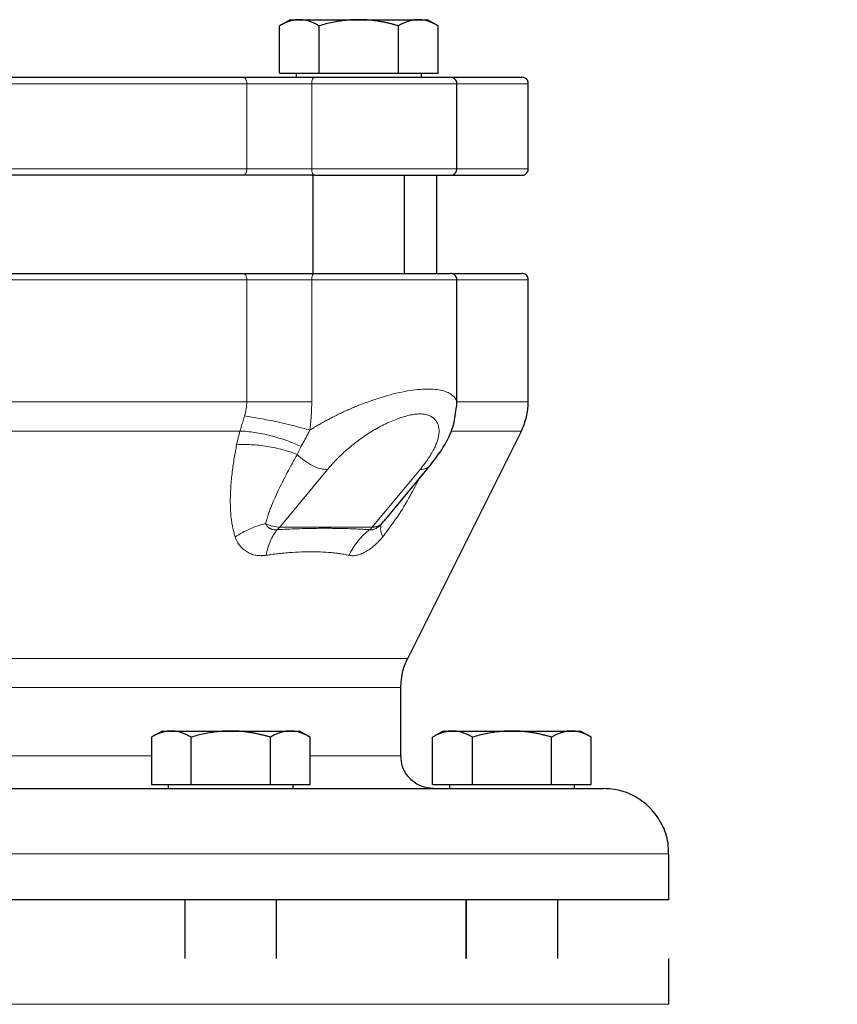
# Model space of a CAD drawing. Units: millimetres. Extents: x 0 to 420, y 0 to 297.
# Drawn here: x 89 to 95, y 261 to 269 of the extents above; entities that cross this region are included whole.
import ezdxf

# ---------------------------------------------------------------- set-up
doc = ezdxf.new("R2010")
doc.units = ezdxf.units.MM
doc.styles.add('SLDTEXTSTYLE0', font='TXT', dxfattribs={"width": 0.605})
doc.dimstyles.new('SLDDIMSTYLE0', dxfattribs={"dimtxt": 3.5, "dimasz": 3.5, "dimexe": 0, "dimexo": 0.0625, "dimgap": 0.875, "dimtad": 1, "dimlfac": 20, "dimrnd": 1e-09, "dimzin": 12, "dimdsep": 46, "dimtxsty": 'SLDTEXTSTYLE0', "dimsah": 1, "dimcen": 0.09, "dimadec": 0, "dimazin": 3, "dimtfac": 1, "dimtdec": 3, "dimtofl": 0, "dimtmove": 0, "dimatfit": 3, "dimfxl": 0, "dimfrac": 2, "dimtolj": 1, "dimtzin": 12, "dimarcsym": 0})

# ---------------------------------------------------------------- blocks, each defined once
blk = doc.blocks.new('_D')
at = {"color": 7, "linetype": 'Continuous', "lineweight": 0}
for p, q in [((86.2535, 268.2598), (58.6933, 268.2598)), ((59.6933, 268.2598), (59.6933, 197.7598)), ((95.2872, 197.7598), (58.6933, 197.7598))]:
    blk.add_line(p, q, dxfattribs=at)
at = {"color": 7, "linetype": 'Continuous', "lineweight": 18}
for points in [[(59.6933, 268.2598), (59.1548, 264.7598), (60.2318, 264.7598)], [(59.6933, 197.7598), (60.2318, 201.2598), (59.1548, 201.2598)]]:
    blk.add_solid(points, dxfattribs=at)
at = {"color": 7, "linetype": 'Continuous', "lineweight": 18, "insert": (55.1816, 227.6625), "char_height": 3.5, "attachment_point": 1, "rotation": 90, "style": 'SLDTEXTSTYLE0'}
blk.add_mtext('1410', dxfattribs=at)

msp = doc.modelspace()

# ---------------------------------------------------------------- linework, layer by layer
at = {"color": 7, "linetype": 'Continuous', "lineweight": 25}
for p, q in [((91.20439, 268.69976), (91.1228, 268.65265)), ((91.20439, 268.69976), (91.27473, 268.69976)), ((91.27473, 268.69976), (91.72939, 268.69976)), ((91.72939, 268.69976), (92.18406, 268.69976)), ((92.18406, 268.69976), (92.25439, 268.69976)), ((92.33599, 268.65265), (92.25439, 268.69976)), ((91.12318, 268.28976), (91.12318, 268.65287)), ((91.42629, 268.28976), (91.42629, 268.65287)), ((92.0325, 268.28976), (92.0325, 268.65287)), ((92.33561, 268.28976), (92.33561, 268.65287)), ((91.12318, 268.28976), (91.42629, 268.28976)), ((91.25064, 268.28976), (91.25064, 268.25951)), ((91.42629, 268.28976), (92.0325, 268.28976)), ((92.0325, 268.28976), (92.33561, 268.28976)), ((92.20814, 268.25951), (92.20814, 268.28976)), ((92.47939, 267.55976), (92.47939, 268.20976)), ((93.02545, 267.55976), (93.02545, 268.20976)), ((91.37939, 267.50976), (91.37939, 266.75951)), ((92.07939, 266.75951), (92.07939, 267.50976)), ((92.32545, 266.75951), (92.32545, 267.50976)), ((92.47939, 265.74949), (92.47939, 266.70976)), ((93.02545, 265.77779), (93.02545, 266.70976)), ((92.4762, 265.74949), (92.47033, 265.72341)), ((92.10323, 263.81533), (92.97266, 265.55419)), ((91.92246, 264.86538), (92.27524, 265.28998)), ((91.90673, 264.84666), (91.92206, 264.8657)), ((92.05045, 263.06976), (92.05045, 263.59173)), ((90.22545, 263.25976), (90.14385, 263.21265)), ((90.22545, 263.25976), (90.29578, 263.25976)), ((90.29578, 263.25976), (90.75045, 263.25976)), ((90.75045, 263.25976), (91.20511, 263.25976)), ((91.20511, 263.25976), (91.27545, 263.25976)), ((91.35704, 263.21265), (91.27545, 263.25976)), ((92.37545, 263.25976), (92.29385, 263.21265)), ((92.37545, 263.25976), (92.44578, 263.25976)), ((92.44578, 263.25976), (92.90045, 263.25976)), ((92.90045, 263.25976), (93.35511, 263.25976)), ((93.35511, 263.25976), (93.42545, 263.25976)), ((93.50704, 263.21265), (93.42545, 263.25976)), ((90.14423, 263.21287), (90.14423, 262.84976)), ((90.44734, 262.84976), (90.44734, 263.21287)), ((91.05356, 262.84976), (91.05356, 263.21287)), ((91.35667, 262.84976), (91.35667, 263.21287)), ((92.29423, 262.84976), (92.29423, 263.21287)), ((92.59734, 263.21287), (92.59734, 262.84976)), ((93.20356, 262.84976), (93.20356, 263.21287)), ((93.50667, 262.84976), (93.50667, 263.21287)), ((90.14423, 262.84976), (90.44734, 262.84976)), ((90.2717, 262.84976), (90.2717, 262.81951)), ((90.44734, 262.84976), (91.05356, 262.84976)), ((91.05356, 262.84976), (91.35667, 262.84976)), ((91.2292, 262.81951), (91.2292, 262.84976)), ((92.29423, 262.84976), (92.59734, 262.84976)), ((92.4217, 262.84976), (92.4217, 262.81951)), ((92.59734, 262.84976), (93.20356, 262.84976)), ((93.20356, 262.84976), (93.50667, 262.84976)), ((93.3792, 262.81951), (93.3792, 262.84976)), ((94.10045, 261.96951), (94.10045, 262.31976)), ((90.40045, 261.96976), (90.40045, 261.51951)), ((91.10045, 261.51951), (91.10045, 261.96976)), ((92.55045, 261.51951), (92.55045, 261.96976)), ((92.55045, 261.96976), (92.55045, 261.51951)), ((93.25045, 261.51951), (93.25045, 261.96976)), ((94.10045, 261.16976), (94.10045, 261.51976))]:
    msp.add_line(p, q, dxfattribs=at)
at = {"color": 8, "linetype": 'Continuous', "lineweight": 18}
for p, q in [((86.32779, 268.20976), (90.87311, 268.20976)), ((90.87311, 268.20976), (90.87311, 267.55976)), ((90.87311, 268.20976), (91.3697, 268.20976)), ((91.3697, 268.20976), (92.47939, 268.20976)), ((91.3697, 267.55976), (91.3697, 268.20976)), ((92.47939, 268.20976), (93.02545, 268.20976)), ((86.32779, 267.55976), (90.87311, 267.55976)), ((90.87311, 267.55976), (91.3697, 267.55976)), ((91.3697, 267.55976), (92.47939, 267.55976)), ((92.47939, 267.55976), (93.02545, 267.55976)), ((86.32779, 266.70976), (90.87311, 266.70976)), ((90.87311, 266.70976), (90.87311, 265.77779)), ((90.87311, 266.70976), (91.3697, 266.70976)), ((91.3697, 265.77779), (91.3697, 266.70976)), ((91.3697, 266.70976), (92.47939, 266.70976)), ((92.47939, 266.70976), (93.02545, 266.70976)), ((86.32779, 265.77779), (90.87311, 265.77779)), ((92.47939, 265.77779), (93.02545, 265.77779)), ((86.37957, 265.55419), (90.82133, 265.55419)), ((92.44004, 265.55419), (92.97266, 265.55419)), ((91.49041, 265.25936), (91.12485, 264.81938)), ((91.83196, 264.81938), (92.19752, 265.25936)), ((91.12485, 264.81938), (91.83196, 264.81938)), ((85.09766, 263.81533), (92.10323, 263.81533)), ((92.05045, 263.59173), (85.15045, 263.59173)), ((87.05667, 263.06976), (90.14423, 263.06976)), ((91.35667, 263.06976), (92.05045, 263.06976)), ((83.10045, 262.31976), (94.10045, 262.31976)), ((83.10045, 261.16976), (94.10045, 261.16976))]:
    msp.add_line(p, q, dxfattribs=at)
at = {"color": 8, "linetype": 'Continuous', "lineweight": 18, "flags": 128}
for points in [[(90.84743, 268.25976), (90.85244, 268.2588), (90.85725, 268.25595), (90.86169, 268.25133), (90.86558, 268.24512), (90.86878, 268.23754), (90.87115, 268.22889), (90.87261, 268.21952), (90.87311, 268.20976)], [(91.3697, 268.20976), (91.37016, 268.21952), (91.37153, 268.22889), (91.37374, 268.23754), (91.37672, 268.24512), (91.38036, 268.25133), (91.3845, 268.25595), (91.389, 268.2588), (91.39368, 268.25976)], [(90.87311, 267.55976), (90.87261, 267.55001), (90.87115, 267.54063), (90.86878, 267.53198), (90.86558, 267.52441), (90.86169, 267.51819), (90.85725, 267.51357), (90.85244, 267.51072), (90.84743, 267.50976)], [(91.39368, 267.50976), (91.389, 267.51072), (91.3845, 267.51357), (91.38036, 267.51819), (91.37672, 267.5244), (91.37374, 267.53198), (91.37153, 267.54063), (91.37016, 267.55001), (91.3697, 267.55976)], [(90.84743, 266.75976), (90.85244, 266.7588), (90.85725, 266.75595), (90.86169, 266.75133), (90.86558, 266.74512), (90.86878, 266.73754), (90.87115, 266.72889), (90.87261, 266.71952), (90.87311, 266.70976)], [(91.3697, 266.70976), (91.37016, 266.71952), (91.37153, 266.72889), (91.37374, 266.73754), (91.37672, 266.74512), (91.38036, 266.75133), (91.3845, 266.75595), (91.389, 266.7588), (91.39368, 266.75976)]]:
    msp.add_lwpolyline(points, dxfattribs=at)
at = {"color": 8, "linetype": 'Continuous', "lineweight": 18}
for centre, start in [((90.97281, 264.9453), 312.531069), ((91.67991, 264.9453), 312.531075)]:
    msp.add_arc(centre, 0.19742, start, 320.367749, dxfattribs=at)
at = {"color": 7, "linetype": 'Continuous', "lineweight": 25}
for points, knots in [([(91.27473, 268.69976), (91.27118, 268.69971), (91.26409, 268.69962), (91.25348, 268.69886), (91.2429, 268.69764), (91.2323, 268.69592), (91.22166, 268.69372), (91.21094, 268.69102), (91.19531, 268.68642), (91.17474, 268.67888), (91.14903, 268.66725), (91.13189, 268.65771), (91.12318, 268.65287)], [0, 0, 0, 0, 0.0693406, 0.1383187, 0.2071901, 0.2762074, 0.3456169, 0.4156572, 0.4865574, 0.6532667, 0.8237717, 1, 1, 1, 1]), ([(91.42629, 268.65287), (91.4219, 268.65536), (91.4132, 268.66029), (91.40018, 268.66702), (91.38732, 268.67317), (91.37456, 268.67869), (91.36189, 268.6836), (91.34721, 268.68858), (91.33058, 268.69324), (91.31195, 268.69699), (91.29335, 268.69933), (91.28095, 268.69962), (91.27473, 268.69976)], [0, 0, 0, 0, 0.08898563, 0.17632639, 0.26223096, 0.34692983, 0.43067532, 0.51374093, 0.63715908, 0.75847745, 0.87897634, 1, 1, 1, 1]), ([(91.72939, 268.69976), (91.72228, 268.69971), (91.7081, 268.69962), (91.68685, 268.69886), (91.66567, 268.69764), (91.64447, 268.69592), (91.6232, 268.69372), (91.60179, 268.69102), (91.57057, 268.68642), (91.52937, 268.67888), (91.47798, 268.66725), (91.44371, 268.65771), (91.42629, 268.65287)], [0, 0, 0, 0, 0.0693329, 0.1383039, 0.2071691, 0.2761808, 0.3455853, 0.4156213, 0.4865176, 0.6532432, 0.8237614, 1, 1, 1, 1]), ([(92.0325, 268.65287), (92.02372, 268.65536), (92.00632, 268.66029), (91.98027, 268.66702), (91.95453, 268.67317), (91.92903, 268.67869), (91.90369, 268.6836), (91.87434, 268.68858), (91.84103, 268.69324), (91.80374, 268.69699), (91.76658, 268.69933), (91.74181, 268.69962), (91.72939, 268.69976)], [0, 0, 0, 0, 0.0889878, 0.1763318, 0.2622406, 0.3469448, 0.4306967, 0.5137698, 0.6371848, 0.7584974, 0.8789878, 1, 1, 1, 1]), ([(92.18406, 268.69976), (92.1805, 268.69971), (92.1734, 268.69962), (92.16276, 268.69886), (92.15216, 268.69764), (92.14156, 268.69592), (92.13093, 268.69372), (92.12024, 268.69102), (92.10464, 268.68642), (92.08402, 268.67888), (92.05834, 268.66725), (92.04121, 268.65771), (92.0325, 268.65287)], [0, 0, 0, 0, 0.0693406, 0.1383187, 0.2071901, 0.2762074, 0.3456169, 0.4156572, 0.4865574, 0.6532667, 0.8237717, 1, 1, 1, 1]), ([(92.33561, 268.65287), (92.33122, 268.65536), (92.32252, 268.66029), (92.30949, 268.66702), (92.29661, 268.67317), (92.28386, 268.67869), (92.2712, 268.6836), (92.25653, 268.68858), (92.23985, 268.69324), (92.22119, 268.69699), (92.20264, 268.69933), (92.19026, 268.69962), (92.18406, 268.69976)], [0, 0, 0, 0, 0.0889856, 0.1763264, 0.262231, 0.3469298, 0.4306753, 0.5137409, 0.6371591, 0.7584774, 0.8789763, 1, 1, 1, 1]), ([(86.35347, 268.25976), (86.36649, 268.25976), (86.39251, 268.25976), (86.43184, 268.25976), (86.47137, 268.25976), (86.51112, 268.25976), (86.55108, 268.25976), (86.59126, 268.25976), (86.63165, 268.25976), (86.67226, 268.25976), (86.71307, 268.25976), (86.75411, 268.25976), (86.79536, 268.25976), (86.83682, 268.25976), (86.95476, 268.25976), (87.15228, 268.25976), (87.43394, 268.25976), (87.72089, 268.25976), (88.01185, 268.25976), (88.30547, 268.25976), (88.60044, 268.25976), (88.89541, 268.25976), (89.18903, 268.25976), (89.48, 268.25976), (89.76694, 268.25976), (90.04861, 268.25976), (90.25823, 268.25976), (90.39968, 268.25976), (90.47618, 268.25976), (90.55194, 268.25976), (90.62696, 268.25976), (90.70123, 268.25976), (90.77483, 268.25976), (90.82322, 268.25976), (90.84743, 268.25976)], [0, 0, 0, 0, 0.0096277, 0.0192499, 0.0288674, 0.0384813, 0.0480928, 0.0577027, 0.0673122, 0.0769222, 0.0865339, 0.0961482, 0.1057663, 0.115389, 0.1250175, 0.1875121, 0.2500119, 0.3125064, 0.3750063, 0.4375008, 0.5000007, 0.5624951, 0.6249951, 0.6874895, 0.7499895, 0.8124839, 0.8749838, 0.8928592, 0.9107182, 0.9285674, 0.9464136, 0.9642633, 0.9821232, 1, 1, 1, 1]), ([(90.84743, 268.25976), (90.85201, 268.25976), (90.86116, 268.25976), (90.87516, 268.25976), (90.88932, 268.25976), (90.90367, 268.25976), (90.9182, 268.25976), (90.93292, 268.25976), (90.94783, 268.25976), (90.96291, 268.25976), (90.99586, 268.25976), (91.04773, 268.25976), (91.11909, 268.25976), (91.19064, 268.25976), (91.2471, 268.25976), (91.28848, 268.25976), (91.31564, 268.25976), (91.34224, 268.25976), (91.36835, 268.25976), (91.38523, 268.25976), (91.39368, 268.25976)], [0, 0, 0, 0, 0.0278914, 0.0557027, 0.0834569, 0.1111773, 0.1388872, 0.16661, 0.194369, 0.2221874, 0.2500884, 0.3750247, 0.5000095, 0.6249458, 0.7499306, 0.8000727, 0.8500148, 0.8998926, 0.9498425, 1, 1, 1, 1]), ([(91.39368, 268.25976), (91.39919, 268.25976), (91.41021, 268.25976), (91.42702, 268.25976), (91.44402, 268.25976), (91.46123, 268.25976), (91.47865, 268.25976), (91.50797, 268.25976), (91.54982, 268.25976), (91.60476, 268.25976), (91.66052, 268.25976), (91.7354, 268.25976), (91.82932, 268.25976), (91.93937, 268.25976), (92.04402, 268.25976), (92.14056, 268.25976), (92.2265, 268.25976), (92.29964, 268.25976), (92.34835, 268.25976), (92.37921, 268.25976), (92.39816, 268.25976), (92.41281, 268.25976), (92.4219, 268.25976), (92.42693, 268.25976), (92.42938, 268.25976), (92.42931, 268.25976), (92.42928, 268.25976)], [0, 0, 0, 0, 0.0128415, 0.0256657, 0.0384816, 0.0512987, 0.0641259, 0.0769727, 0.1154404, 0.153927, 0.1923947, 0.2308813, 0.3077734, 0.3846654, 0.4615574, 0.5384494, 0.6153415, 0.6922335, 0.7691255, 0.8075933, 0.8460798, 0.8845476, 0.9230342, 0.9486934, 0.974324, 1, 1, 1, 1]), ([(92.47937, 268.20819), (92.47913, 268.21288), (92.47864, 268.22264), (92.47247, 268.23663), (92.46171, 268.24913), (92.44671, 268.25805), (92.43501, 268.25921), (92.42939, 268.25976)], [0, 0, 0, 0, 0.1754179, 0.3652716, 0.5619861, 0.7895636, 1, 1, 1, 1]), ([(92.44678, 268.25976), (92.47892, 268.25976), (92.57479, 268.25976), (92.70013, 268.25976), (92.82337, 268.25976), (92.91025, 268.25976), (92.96526, 268.25976), (92.97205, 268.25976), (92.97545, 268.25976)], [0, 0, 0, 0, 0.09162632, 0.27335295, 0.45499592, 0.63662782, 0.81835755, 1, 1, 1, 1]), ([(93.02542, 268.20819), (93.02519, 268.21288), (93.02469, 268.22264), (93.01852, 268.23663), (93.00777, 268.24913), (92.99276, 268.25805), (92.98107, 268.25921), (92.97545, 268.25976)], [0, 0, 0, 0, 0.175419, 0.3652734, 0.5619879, 0.7895649, 1, 1, 1, 1]), ([(92.42939, 267.50976), (92.43413, 267.51015), (92.44395, 267.51097), (92.45781, 267.51768), (92.4699, 267.52889), (92.47824, 267.54413), (92.479, 267.55576), (92.47937, 267.56133)], [0, 0, 0, 0, 0.177401, 0.3685023, 0.5654159, 0.7918318, 1, 1, 1, 1]), ([(92.97545, 267.50976), (92.98018, 267.51015), (92.99, 267.51097), (93.00386, 267.51768), (93.01596, 267.52889), (93.02429, 267.54413), (93.02506, 267.55576), (93.02542, 267.56133)], [0, 0, 0, 0, 0.1774, 0.3685005, 0.5654141, 0.7918306, 1, 1, 1, 1]), ([(90.84743, 267.50976), (90.16842, 267.50976), (89.3918, 267.50976), (87.80909, 267.50976), (87.03248, 267.50976), (86.35347, 267.50976)], [0, 0, 0, 0, 0.5, 0.5, 1, 1, 1, 1]), ([(91.39368, 267.50976), (91.42742, 267.50976), (91.4949, 267.50976), (91.60447, 267.50976), (91.71665, 267.50976), (91.82932, 267.50976), (91.93937, 267.50976), (92.04402, 267.50976), (92.14056, 267.50976), (92.22651, 267.50976), (92.29962, 267.50976), (92.35816, 267.50976), (92.40004, 267.50976), (92.42534, 267.50976), (92.42749, 267.50976), (92.42849, 267.50976)], [0, 0, 0, 0, 0.0775942, 0.1551884, 0.2327826, 0.3103767, 0.3879709, 0.4655651, 0.5431593, 0.6207535, 0.6983477, 0.7759418, 0.853536, 0.9311302, 1, 1, 1, 1]), ([(92.44678, 267.50976), (92.47892, 267.50976), (92.5748, 267.50976), (92.70014, 267.50976), (92.82337, 267.50976), (92.91025, 267.50976), (92.96526, 267.50976), (92.97205, 267.50976), (92.97545, 267.50976)], [0, 0, 0, 0, 0.0916322, 0.2733644, 0.454996, 0.636639, 0.8183681, 1, 1, 1, 1]), ([(86.35347, 266.75976), (86.36649, 266.75976), (86.39251, 266.75976), (86.43184, 266.75976), (86.47137, 266.75976), (86.51112, 266.75976), (86.55108, 266.75976), (86.59126, 266.75976), (86.63165, 266.75976), (86.67225, 266.75976), (86.71307, 266.75976), (86.75411, 266.75976), (86.79536, 266.75976), (86.83682, 266.75976), (86.95476, 266.75976), (87.15228, 266.75976), (87.43394, 266.75976), (87.72089, 266.75976), (88.01184, 266.75976), (88.30547, 266.75976), (88.60044, 266.75976), (88.89541, 266.75976), (89.18903, 266.75976), (89.47999, 266.75976), (89.76694, 266.75976), (90.0486, 266.75976), (90.25823, 266.75976), (90.39968, 266.75976), (90.47618, 266.75976), (90.55194, 266.75976), (90.62696, 266.75976), (90.70123, 266.75976), (90.77483, 266.75976), (90.82322, 266.75976), (90.84743, 266.75976)], [0, 0, 0, 0, 0.0096277, 0.0192498, 0.0288673, 0.0384812, 0.0480926, 0.0577026, 0.067312, 0.0769221, 0.0865338, 0.0961481, 0.1057662, 0.115389, 0.1250175, 0.1875118, 0.2500119, 0.3125062, 0.3750063, 0.4375006, 0.5000007, 0.562495, 0.6249951, 0.6874893, 0.7499895, 0.8124837, 0.8749838, 0.8928592, 0.9107182, 0.9285674, 0.9464136, 0.9642633, 0.9821232, 1, 1, 1, 1]), ([(90.84743, 266.75976), (90.85201, 266.75976), (90.86116, 266.75976), (90.87516, 266.75976), (90.88932, 266.75976), (90.90367, 266.75976), (90.9182, 266.75976), (90.93292, 266.75976), (90.94783, 266.75976), (90.96291, 266.75976), (90.99586, 266.75976), (91.04773, 266.75976), (91.11909, 266.75976), (91.19064, 266.75976), (91.2471, 266.75976), (91.28848, 266.75976), (91.31564, 266.75976), (91.34224, 266.75976), (91.36835, 266.75976), (91.38523, 266.75976), (91.39368, 266.75976)], [0, 0, 0, 0, 0.0278914, 0.0557027, 0.0834569, 0.1111773, 0.1388872, 0.16661, 0.194369, 0.2221874, 0.2500884, 0.3750247, 0.5000095, 0.6249458, 0.7499306, 0.8000727, 0.8500148, 0.8998926, 0.9498425, 1, 1, 1, 1]), ([(91.39368, 266.75976), (91.39919, 266.75976), (91.41021, 266.75976), (91.42702, 266.75976), (91.44402, 266.75976), (91.46123, 266.75976), (91.47865, 266.75976), (91.50797, 266.75976), (91.54982, 266.75976), (91.60476, 266.75976), (91.66052, 266.75976), (91.7354, 266.75976), (91.82932, 266.75976), (91.93936, 266.75976), (92.04402, 266.75976), (92.14056, 266.75976), (92.2265, 266.75976), (92.29964, 266.75976), (92.34835, 266.75976), (92.37921, 266.75976), (92.39816, 266.75976), (92.4128, 266.75976), (92.4219, 266.75976), (92.42693, 266.75976), (92.42938, 266.75976), (92.42931, 266.75976), (92.42928, 266.75976)], [0, 0, 0, 0, 0.0128415, 0.0256657, 0.0384816, 0.0512987, 0.0641259, 0.0769727, 0.1154404, 0.153927, 0.1923947, 0.2308813, 0.3077734, 0.3846654, 0.4615574, 0.5384494, 0.6153415, 0.6922335, 0.7691255, 0.8075933, 0.8460798, 0.8845476, 0.9230342, 0.9486934, 0.974324, 1, 1, 1, 1]), ([(92.47937, 266.70819), (92.47913, 266.71288), (92.47864, 266.72264), (92.47247, 266.73663), (92.46171, 266.74913), (92.44671, 266.75805), (92.43501, 266.75921), (92.42939, 266.75976)], [0, 0, 0, 0, 0.1754172, 0.3652705, 0.5619849, 0.7895629, 1, 1, 1, 1]), ([(92.44678, 266.75976), (92.47892, 266.75976), (92.57479, 266.75976), (92.70013, 266.75976), (92.82337, 266.75976), (92.91025, 266.75976), (92.96526, 266.75976), (92.97205, 266.75976), (92.97545, 266.75976)], [0, 0, 0, 0, 0.0916275, 0.2733542, 0.4549964, 0.6366282, 0.8183575, 1, 1, 1, 1]), ([(93.02542, 266.70819), (93.02519, 266.71288), (93.02469, 266.72264), (93.01852, 266.73663), (93.00777, 266.74913), (92.99276, 266.75805), (92.98107, 266.75921), (92.97545, 266.75976)], [0, 0, 0, 0, 0.175419, 0.3652734, 0.5619879, 0.7895649, 1, 1, 1, 1]), ([(92.97056, 265.55003), (92.98839, 265.59173), (93.02024, 265.66621), (93.02384, 265.74692), (93.02543, 265.78243)], [0, 0, 0, 0, 0.56, 1, 1, 1, 1]), ([(92.26765, 265.28093), (92.3057, 265.33013), (92.38089, 265.42738), (92.45498, 265.57819), (92.46842, 265.67662), (92.47471, 265.72265)], [0, 0, 0, 0, 0.3527914, 0.6973081, 1, 1, 1, 1]), ([(92.05047, 263.58709), (92.05317, 263.63236), (92.05799, 263.71321), (92.09086, 263.787), (92.10533, 263.81947)], [0, 0, 0, 0, 0.56, 1, 1, 1, 1]), ([(90.29578, 263.25976), (90.29223, 263.25971), (90.28514, 263.25962), (90.27454, 263.25886), (90.26395, 263.25764), (90.25336, 263.25592), (90.24271, 263.25372), (90.23199, 263.25102), (90.21637, 263.24642), (90.19579, 263.23888), (90.17009, 263.22725), (90.15294, 263.21771), (90.14423, 263.21287)], [0, 0, 0, 0, 0.0693406, 0.1383187, 0.2071901, 0.2762074, 0.3456169, 0.4156572, 0.4865574, 0.6532667, 0.8237717, 1, 1, 1, 1]), ([(90.44734, 263.21287), (90.44295, 263.21536), (90.43425, 263.22029), (90.42123, 263.22702), (90.40837, 263.23317), (90.39562, 263.23869), (90.38295, 263.2436), (90.36826, 263.24858), (90.35163, 263.25324), (90.33301, 263.25699), (90.3144, 263.25933), (90.302, 263.25962), (90.29578, 263.25976)], [0, 0, 0, 0, 0.0889856, 0.1763264, 0.262231, 0.3469298, 0.4306753, 0.5137409, 0.6371591, 0.7584774, 0.8789763, 1, 1, 1, 1]), ([(90.75045, 263.25976), (90.74333, 263.25971), (90.72915, 263.25962), (90.7079, 263.25886), (90.68672, 263.25764), (90.66552, 263.25592), (90.64425, 263.25372), (90.62284, 263.25102), (90.59161, 263.24642), (90.55042, 263.23888), (90.49903, 263.22725), (90.46476, 263.21771), (90.44734, 263.21287)], [0, 0, 0, 0, 0.0693406, 0.1383187, 0.2071901, 0.2762074, 0.3456169, 0.4156572, 0.4865574, 0.6532667, 0.8237717, 1, 1, 1, 1]), ([(91.05356, 263.21287), (91.04477, 263.21536), (91.02737, 263.22029), (91.00132, 263.22702), (90.97559, 263.23317), (90.95008, 263.23869), (90.92475, 263.2436), (90.8954, 263.24858), (90.86209, 263.25324), (90.8248, 263.25699), (90.78764, 263.25933), (90.76286, 263.25962), (90.75045, 263.25976)], [0, 0, 0, 0, 0.0889856, 0.1763264, 0.262231, 0.3469298, 0.4306753, 0.5137409, 0.6371591, 0.7584774, 0.8789763, 1, 1, 1, 1]), ([(91.20511, 263.25976), (91.20155, 263.25971), (91.19445, 263.25962), (91.18382, 263.25886), (91.17321, 263.25764), (91.16261, 263.25592), (91.15199, 263.25372), (91.1413, 263.25102), (91.1257, 263.24642), (91.10508, 263.23888), (91.07939, 263.22725), (91.06226, 263.21771), (91.05356, 263.21287)], [0, 0, 0, 0, 0.0693329, 0.1383039, 0.2071691, 0.2761808, 0.3455853, 0.4156213, 0.4865176, 0.6532432, 0.8237614, 1, 1, 1, 1]), ([(91.35667, 263.21287), (91.35227, 263.21536), (91.34357, 263.22029), (91.33054, 263.22702), (91.31766, 263.23317), (91.30491, 263.23869), (91.29225, 263.2436), (91.27758, 263.24858), (91.2609, 263.25324), (91.24224, 263.25699), (91.22369, 263.25933), (91.21131, 263.25962), (91.20511, 263.25976)], [0, 0, 0, 0, 0.0889878, 0.1763318, 0.2622406, 0.3469448, 0.4306967, 0.5137698, 0.6371848, 0.7584974, 0.8789878, 1, 1, 1, 1]), ([(92.44578, 263.25976), (92.44223, 263.25971), (92.43514, 263.25962), (92.42454, 263.25886), (92.41396, 263.25764), (92.40336, 263.25592), (92.39272, 263.25372), (92.382, 263.25102), (92.36637, 263.24642), (92.34579, 263.23888), (92.32009, 263.22725), (92.30294, 263.21771), (92.29423, 263.21287)], [0, 0, 0, 0, 0.0693329, 0.1383039, 0.2071691, 0.2761808, 0.3455853, 0.4156213, 0.4865176, 0.6532432, 0.8237614, 1, 1, 1, 1]), ([(92.59734, 263.21287), (92.59295, 263.21536), (92.58425, 263.22029), (92.57123, 263.22702), (92.55837, 263.23317), (92.54561, 263.23869), (92.53294, 263.2436), (92.51826, 263.24858), (92.50162, 263.25324), (92.483, 263.25699), (92.4644, 263.25933), (92.452, 263.25962), (92.44578, 263.25976)], [0, 0, 0, 0, 0.0889878, 0.1763318, 0.2622406, 0.3469448, 0.4306967, 0.5137698, 0.6371848, 0.7584974, 0.8789878, 1, 1, 1, 1]), ([(92.90045, 263.25976), (92.89333, 263.25971), (92.87915, 263.25962), (92.8579, 263.25886), (92.83672, 263.25764), (92.81552, 263.25592), (92.79425, 263.25372), (92.77284, 263.25102), (92.74161, 263.24642), (92.70042, 263.23888), (92.64903, 263.22725), (92.61476, 263.21771), (92.59734, 263.21287)], [0, 0, 0, 0, 0.0693406, 0.1383187, 0.2071901, 0.2762074, 0.3456169, 0.4156572, 0.4865574, 0.6532667, 0.8237717, 1, 1, 1, 1]), ([(93.20356, 263.21287), (93.19477, 263.21536), (93.17737, 263.22029), (93.15132, 263.22702), (93.12559, 263.23317), (93.10008, 263.23869), (93.07475, 263.2436), (93.0454, 263.24858), (93.01209, 263.25324), (92.9748, 263.25699), (92.93764, 263.25933), (92.91286, 263.25962), (92.90045, 263.25976)], [0, 0, 0, 0, 0.0889856, 0.1763264, 0.262231, 0.3469298, 0.4306753, 0.5137409, 0.6371591, 0.7584774, 0.8789763, 1, 1, 1, 1]), ([(93.35511, 263.25976), (93.35155, 263.25971), (93.34445, 263.25962), (93.33381, 263.25886), (93.32321, 263.25764), (93.31261, 263.25592), (93.30198, 263.25372), (93.29129, 263.25102), (93.27569, 263.24642), (93.25508, 263.23888), (93.22939, 263.22725), (93.21226, 263.21771), (93.20356, 263.21287)], [0, 0, 0, 0, 0.0693406, 0.1383187, 0.2071901, 0.2762074, 0.3456169, 0.4156572, 0.4865574, 0.6532667, 0.8237717, 1, 1, 1, 1]), ([(93.50667, 263.21287), (93.50227, 263.21536), (93.49357, 263.22029), (93.48054, 263.22702), (93.46767, 263.23317), (93.45491, 263.23869), (93.44225, 263.2436), (93.42759, 263.24858), (93.41091, 263.25324), (93.39224, 263.25699), (93.37369, 263.25933), (93.36131, 263.25962), (93.35511, 263.25976)], [0, 0, 0, 0, 0.0889856, 0.1763264, 0.262231, 0.3469298, 0.4306753, 0.5137409, 0.6371591, 0.7584774, 0.8789763, 1, 1, 1, 1]), ([(92.30045, 262.81976), (92.26899, 262.82324), (92.20348, 262.83048), (92.11654, 262.89042), (92.05853, 262.97635), (92.05498, 263.04216), (92.05346, 263.07033)], [0, 0, 0, 0, 0.2400815, 0.4999439, 0.7859372, 1, 1, 1, 1]), ([(88.60045, 262.81976), (88.76334, 262.81976), (89.08912, 262.81976), (89.57314, 262.81976), (90.04787, 262.81976), (90.50878, 262.81976), (90.95148, 262.81976), (91.37174, 262.81976), (91.76555, 262.81976), (92.12915, 262.81976), (92.45906, 262.81976), (92.75216, 262.81976), (93.0056, 262.81976), (93.2171, 262.81976), (93.38416, 262.81976), (93.50695, 262.81976), (93.57771, 262.81976), (93.60719, 262.81976), (93.59938, 262.81976), (93.59886, 262.81976)], [0, 0, 0, 0, 0.0622205, 0.1244409, 0.1866614, 0.2488818, 0.3111023, 0.3733227, 0.4355432, 0.4977637, 0.5599841, 0.6222046, 0.684425, 0.7466455, 0.8088659, 0.8710864, 0.9333069, 0.9955273, 1, 1, 1, 1]), ([(94.09598, 262.31982), (94.09633, 262.34794), (94.0973, 262.42622), (94.05112, 262.5518), (93.96025, 262.67936), (93.83247, 262.77122), (93.70668, 262.81438), (93.62857, 262.81834), (93.60045, 262.81976)], [0, 0, 0, 0, 0.1073388, 0.2988309, 0.4997982, 0.7007655, 0.8922575, 1, 1, 1, 1]), ([(94.10045, 261.96976), (94.10045, 261.96976), (94.06499, 261.96976), (93.92454, 261.96976), (93.81954, 261.96976), (93.54403, 261.96976), (93.37352, 261.96976), (92.97354, 261.96976), (92.74407, 261.96976), (92.23499, 261.96976), (91.95539, 261.96976), (91.35678, 261.96976), (91.03778, 261.96976), (90.37263, 261.96976), (90.0265, 261.96976), (89.32039, 261.96976), (88.96042, 261.96976), (88.60045, 261.96976)], [0, 0, 0, 0, 0.125, 0.125, 0.25, 0.25, 0.375, 0.375, 0.5, 0.5, 0.625, 0.625, 0.75, 0.75, 0.875, 0.875, 1, 1, 1, 1])]:
    msp.add_open_spline(points, degree=3, knots=knots, dxfattribs=at)
msp.add_open_spline([(91.39368, 267.50976), (91.2226, 267.50976), (91.01472, 267.50976), (90.84743, 267.50976)], degree=3, dxfattribs=at)
at = {"color": 8, "linetype": 'Continuous', "lineweight": 18}
for points, knots in [([(91.72939, 265.75064), (91.79521, 265.77508), (91.922, 265.82216), (92.10298, 265.86411), (92.25591, 265.87955), (92.37666, 265.86812), (92.4528, 265.82785), (92.48548, 265.78559), (92.47724, 265.75352), (92.4762, 265.74949)], [0, 0, 0, 0, 0.1736435, 0.3345362, 0.4894992, 0.6440326, 0.8041516, 0.9754033, 1, 1, 1, 1]), ([(91.3697, 265.7778), (91.33169, 265.7778), (91.29097, 265.7778), (91.20683, 265.7778), (91.16342, 265.7778), (91.0768, 265.7778), (91.03361, 265.7778), (90.95034, 265.7778), (90.91027, 265.7778), (90.87311, 265.7778)], [0, 0, 0, 0, 0.25, 0.25, 0.5, 0.5, 0.75, 0.75, 1, 1, 1, 1]), ([(91.35531, 265.5605), (91.35646, 265.56955), (91.35876, 265.58763), (91.36166, 265.61481), (91.36414, 265.64198), (91.36617, 265.66915), (91.36775, 265.69632), (91.36887, 265.72348), (91.36957, 265.75064), (91.36966, 265.76874), (91.3697, 265.77779)], [0, 0, 0, 0, 0.1258321, 0.2513378, 0.3765611, 0.5015462, 0.6263378, 0.7509807, 0.8755197, 1, 1, 1, 1]), ([(91.72939, 265.75064), (91.72295, 265.74801), (91.71002, 265.74273), (91.69068, 265.73462), (91.67133, 265.72634), (91.65199, 265.71789), (91.63268, 265.70925), (91.61341, 265.70044), (91.59419, 265.69145), (91.57503, 265.68228), (91.55595, 265.67293), (91.53277, 265.66129), (91.50558, 265.64725), (91.47461, 265.63071), (91.44401, 265.61376), (91.41386, 265.5964), (91.38415, 265.57866), (91.36495, 265.56657), (91.35531, 265.5605)], [0, 0, 0, 0, 0.0479623, 0.0961382, 0.1445305, 0.1931416, 0.241974, 0.2910302, 0.3403127, 0.3898239, 0.4395662, 0.4895418, 0.5729532, 0.657023, 0.741757, 0.8271608, 0.91324, 1, 1, 1, 1]), ([(90.82131, 265.5542), (90.82258, 265.55823), (90.82526, 265.56672), (90.82948, 265.5803), (90.83411, 265.59538), (90.83946, 265.61308), (90.84521, 265.63221), (90.851, 265.65144), (90.85466, 265.66351), (90.85637, 265.66913)], [0, 0, 0, 0, 0.1092441, 0.23014097, 0.36283032, 0.50747582, 0.69244161, 0.85672072, 1, 1, 1, 1]), ([(91.35531, 265.5605), (91.31956, 265.57103), (91.27976, 265.58194), (91.19523, 265.6034), (91.15055, 265.61394), (91.06112, 265.63341), (91.01643, 265.64234), (90.93191, 265.65768), (90.89211, 265.6641), (90.85637, 265.66913)], [0, 0, 0, 0, 0.25, 0.25, 0.5, 0.5, 0.75, 0.75, 1, 1, 1, 1]), ([(92.19752, 265.25936), (92.20094, 265.26351), (92.20777, 265.2718), (92.21763, 265.28418), (92.22717, 265.29649), (92.23637, 265.30873), (92.24522, 265.32089), (92.26106, 265.34336), (92.28208, 265.37572), (92.30387, 265.41486), (92.32022, 265.45017), (92.33625, 265.49372), (92.34682, 265.54735), (92.33932, 265.60278), (92.31278, 265.64669), (92.27539, 265.67176), (92.2348, 265.68288), (92.19881, 265.68584), (92.15862, 265.68305), (92.10003, 265.67236), (92.01894, 265.64694), (91.918, 265.60214), (91.81744, 265.54593), (91.73826, 265.49174), (91.67898, 265.44556), (91.63659, 265.4097), (91.5962, 265.37276), (91.56255, 265.33946), (91.53469, 265.31003), (91.51183, 265.28473), (91.49756, 265.26783), (91.49041, 265.25936)], [0, 0, 0, 0, 0.0105583, 0.0210575, 0.031502, 0.0418963, 0.0522452, 0.0625533, 0.0994143, 0.1355337, 0.165042, 0.1940482, 0.255727, 0.3218255, 0.3809143, 0.4391492, 0.4701859, 0.500011, 0.5286568, 0.5583727, 0.6186058, 0.6809414, 0.7442802, 0.8075792, 0.8390531, 0.8713034, 0.9032562, 0.9355635, 0.9570141, 0.9784798, 1, 1, 1, 1]), ([(91.28866, 265.4353), (91.25514, 265.45117), (91.21814, 265.46655), (91.13978, 265.49464), (91.09845, 265.50732), (91.01537, 265.52853), (90.97367, 265.53703), (90.89394, 265.54919), (90.85596, 265.55284), (90.82131, 265.5542)], [0, 0, 0, 0, 0.25, 0.25, 0.5, 0.5, 0.75, 0.75, 1, 1, 1, 1]), ([(91.28866, 265.4353), (91.2915, 265.4405), (91.29715, 265.45084), (91.30563, 265.4665), (91.31405, 265.48217), (91.32241, 265.49784), (91.33071, 265.51351), (91.33896, 265.52917), (91.34714, 265.54481), (91.35259, 265.55529), (91.3553, 265.5605)], [0, 0, 0, 0, 0.1297577, 0.2581169, 0.3851014, 0.5107315, 0.6350247, 0.7579944, 0.8796507, 1, 1, 1, 1]), ([(90.78467, 264.74422), (90.7832, 264.74901), (90.78011, 264.75908), (90.77566, 264.77514), (90.7712, 264.7929), (90.76706, 264.81133), (90.76338, 264.82989), (90.75903, 264.85436), (90.75263, 264.89934), (90.74737, 264.96717), (90.74717, 265.04869), (90.7517, 265.14024), (90.75953, 265.22137), (90.76909, 265.29449), (90.77715, 265.34724), (90.78597, 265.39857), (90.79261, 265.43233), (90.79588, 265.44896)], [0, 0, 0, 0, 0.0230185, 0.0483736, 0.0760633, 0.1060808, 0.1334656, 0.160743, 0.2166394, 0.333554, 0.4545351, 0.5612401, 0.7157139, 0.7899316, 0.8620441, 0.9320608, 1, 1, 1, 1]), ([(91.25828, 265.37494), (91.22456, 265.38808), (91.18762, 265.40026), (91.10985, 265.42123), (91.06904, 265.43), (90.98719, 265.44314), (90.94618, 265.44749), (90.86768, 265.45156), (90.83022, 265.45127), (90.79589, 265.44895)], [0, 0, 0, 0, 0.25, 0.25, 0.5, 0.5, 0.75, 0.75, 1, 1, 1, 1]), ([(91.01718, 264.84668), (91.01851, 264.85186), (91.02122, 264.86239), (91.02583, 264.87854), (91.03093, 264.89525), (91.03656, 264.91254), (91.04271, 264.93038), (91.04939, 264.94877), (91.06202, 264.98189), (91.08295, 265.03209), (91.11292, 265.0973), (91.14682, 265.1661), (91.18143, 265.23308), (91.21911, 265.30364), (91.24455, 265.34994), (91.25829, 265.37494)], [0, 0, 0, 0, 0.0297159, 0.0603894, 0.09203, 0.1246463, 0.1582463, 0.1928373, 0.2284258, 0.3450884, 0.4760317, 0.5974849, 0.7359826, 0.8574459, 1, 1, 1, 1]), ([(91.49041, 265.25936), (91.47474, 265.25936), (91.4569, 265.26164), (91.41821, 265.27167), (91.39737, 265.27943), (91.3552, 265.30009), (91.33392, 265.31297), (91.29376, 265.34209), (91.27492, 265.35829), (91.25829, 265.37495)], [0, 0, 0, 0, 0.25, 0.25, 0.5, 0.5, 0.75, 0.75, 1, 1, 1, 1]), ([(92.19752, 265.25936), (92.21401, 265.26074), (92.24646, 265.26345), (92.26555, 265.28133), (92.27494, 265.29013)], [0, 0, 0, 0, 0.5079941, 1, 1, 1, 1]), ([(91.91216, 264.74415), (91.9505, 264.79482), (92.02586, 264.89443), (92.11676, 265.04703), (92.1686, 265.14563), (92.19151, 265.18921)], [0, 0, 0, 0, 0.36620306, 0.71990191, 1, 1, 1, 1]), ([(91.01718, 264.84667), (90.97801, 264.83657), (90.93774, 264.8228), (90.85887, 264.78828), (90.82033, 264.76754), (90.78467, 264.74422)], [0, 0, 0, 0, 0.5, 0.5, 1, 1, 1, 1]), ([(91.07427, 264.80063), (91.07215, 264.8011), (91.0679, 264.80204), (91.06179, 264.80404), (91.05591, 264.80646), (91.05027, 264.80934), (91.0449, 264.81267), (91.03896, 264.81706), (91.03271, 264.82274), (91.02655, 264.82997), (91.02125, 264.83789), (91.01853, 264.84376), (91.01718, 264.84668)], [0, 0, 0, 0, 0.0841835, 0.1681065, 0.2519167, 0.3357621, 0.4197896, 0.5041436, 0.6305989, 0.7550311, 0.8779793, 1, 1, 1, 1]), ([(91.12485, 264.81938), (91.10888, 264.81938), (91.09149, 264.82172), (91.05516, 264.83094), (91.03622, 264.83781), (91.01719, 264.84669)], [0, 0, 0, 0, 0.5, 0.5, 1, 1, 1, 1]), ([(91.83196, 264.81938), (91.83454, 264.81941), (91.83971, 264.81948), (91.84718, 264.82006), (91.85443, 264.82099), (91.86143, 264.8223), (91.86818, 264.824), (91.87465, 264.82607), (91.88083, 264.82854), (91.8867, 264.83138), (91.89226, 264.83462), (91.89747, 264.83824), (91.90235, 264.84223), (91.90528, 264.8452), (91.90675, 264.84669)], [0, 0, 0, 0, 0.0814491, 0.1631551, 0.2451444, 0.3274433, 0.4100779, 0.4930738, 0.5764562, 0.6602496, 0.7444779, 0.8291644, 0.9143314, 1, 1, 1, 1]), ([(91.90673, 264.84666), (91.90497, 264.8447), (91.90145, 264.84077), (91.89602, 264.83526), (91.89047, 264.83004), (91.88481, 264.82515), (91.87903, 264.8206), (91.87125, 264.81503), (91.86146, 264.80915), (91.8498, 264.80372), (91.84227, 264.80166), (91.8385, 264.80063)], [0, 0, 0, 0, 0.0812741, 0.1628884, 0.2450097, 0.3278026, 0.4114281, 0.4960427, 0.6643648, 0.8319589, 1, 1, 1, 1]), ([(91.90673, 264.84666), (91.89924, 264.83626), (91.89576, 264.82213), (91.89759, 264.7874), (91.9029, 264.76682), (91.91216, 264.74415)], [0, 0, 0, 0, 0.5, 0.5, 1, 1, 1, 1]), ([(91.10626, 264.79982), (91.08672, 264.7762), (91.06913, 264.74707), (91.04001, 264.68045), (91.02851, 264.64298), (91.02049, 264.60355)], [0, 0, 0, 0, 0.5, 0.5, 1, 1, 1, 1]), ([(91.81337, 264.79982), (91.79966, 264.8006), (91.77226, 264.80215), (91.73073, 264.80417), (91.68896, 264.80593), (91.64691, 264.8074), (91.6046, 264.80858), (91.56202, 264.80943), (91.5192, 264.80997), (91.46732, 264.81023), (91.40572, 264.80991), (91.3337, 264.80864), (91.25974, 264.8065), (91.1839, 264.80359), (91.13227, 264.80108), (91.10626, 264.79982)], [0, 0, 0, 0, 0.0618347, 0.1235572, 0.1851721, 0.2466841, 0.3080978, 0.3694181, 0.4306496, 0.4917972, 0.5903807, 0.6904719, 0.7920921, 0.8952616, 1, 1, 1, 1]), ([(91.81337, 264.79982), (91.78124, 264.77619), (91.75083, 264.74707), (91.697, 264.68044), (91.67362, 264.64298), (91.65481, 264.60355)], [0, 0, 0, 0, 0.5, 0.5, 1, 1, 1, 1]), ([(91.8385, 264.80063), (91.83674, 264.80027), (91.83323, 264.79954), (91.82807, 264.79898), (91.82304, 264.79882), (91.81811, 264.79905), (91.81495, 264.79956), (91.81337, 264.79982)], [0, 0, 0, 0, 0.1999186, 0.3995886, 0.5993002, 0.7993421, 1, 1, 1, 1]), ([(91.02049, 264.60355), (91.01671, 264.60305), (91.00976, 264.60214), (91.00035, 264.60135), (90.99284, 264.60093), (90.9872, 264.60075), (90.98342, 264.6007), (90.97497, 264.60069), (90.96177, 264.60133), (90.93717, 264.60462), (90.90769, 264.61287), (90.864, 264.63418), (90.83171, 264.6619), (90.81, 264.69182), (90.79968, 264.7091), (90.79111, 264.727), (90.78653, 264.73934), (90.78474, 264.74416)], [0, 0, 0, 0, 0.0354329, 0.0650114, 0.0887477, 0.1066461, 0.1187071, 0.1249296, 0.1877892, 0.2469205, 0.370282, 0.4968645, 0.7482606, 0.8043366, 0.8724576, 0.950162, 1, 1, 1, 1]), ([(91.91216, 264.74415), (91.91067, 264.74236), (91.90575, 264.73643), (91.89529, 264.72433), (91.88065, 264.70842), (91.86428, 264.6921), (91.84239, 264.67216), (91.81434, 264.65023), (91.7798, 264.62871), (91.751, 264.61507), (91.72881, 264.60734), (91.71297, 264.60332), (91.69779, 264.60092), (91.68361, 264.60019), (91.66916, 264.60086), (91.65998, 264.60258), (91.65481, 264.60355)], [0, 0, 0, 0, 0.0183164, 0.060615, 0.1267249, 0.1922025, 0.2507805, 0.3767701, 0.5061462, 0.6347057, 0.6985307, 0.7583141, 0.8180272, 0.8784133, 0.9314167, 1, 1, 1, 1]), ([(91.65481, 264.60355), (91.64995, 264.60456), (91.63987, 264.60667), (91.62392, 264.60969), (91.60664, 264.61272), (91.58641, 264.61593), (91.557, 264.62002), (91.50712, 264.62563), (91.4416, 264.63006), (91.36605, 264.63145), (91.28761, 264.63005), (91.21326, 264.62562), (91.15208, 264.62004), (91.10661, 264.61511), (91.06549, 264.61003), (91.03483, 264.60561), (91.0205, 264.60355)], [0, 0, 0, 0, 0.0283009, 0.0586471, 0.0910342, 0.1254569, 0.170569, 0.2505244, 0.3883888, 0.500003, 0.6121231, 0.7494809, 0.828693, 0.8745474, 0.9413767, 1, 1, 1, 1])]:
    msp.add_open_spline(points, degree=3, knots=knots, dxfattribs=at)
for points in [[(90.85637, 265.66913), (90.86733, 265.70477), (90.87311, 265.74127), (90.8731, 265.7778)], [(90.79589, 265.44895), (90.80274, 265.48399), (90.81125, 265.51912), (90.82133, 265.55418)], [(91.28866, 265.4353), (91.27765, 265.4152), (91.26751, 265.39505), (91.25828, 265.37494)], [(91.07427, 264.80063), (91.08441, 264.79862), (91.09522, 264.79834), (91.10626, 264.79982)]]:
    msp.add_open_spline(points, degree=3, dxfattribs=at)

# ---------------------------------------------------------------- dimensions: what is measured, and where the dimension line sits
at = {"color": 7, "linetype": 'Continuous', "lineweight": 18}
dim = msp.add_linear_dim(base=(59.69331, 197.75976), p1=(86.35347, 268.25976), p2=(95.3872, 197.75976), angle=90, dimstyle='SLDDIMSTYLE0', dxfattribs=at)
dim.commit()
dim.dimension.update_dxf_attribs({"geometry": '_D', "text_midpoint": (59.69331, 233.00976), "dimtype": 160})

doc.saveas('drawing.dxf')
